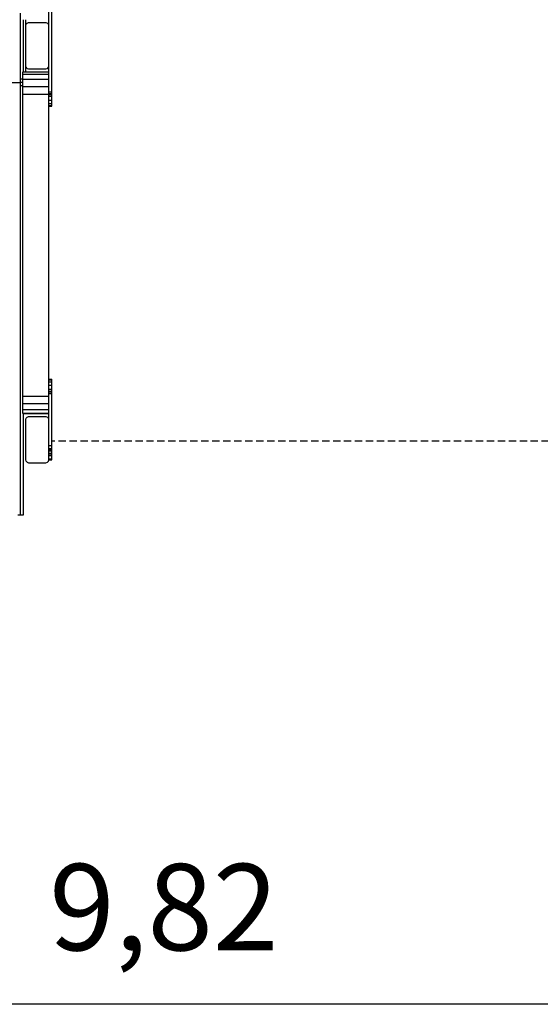
# Model space of a CAD drawing. Extents: x 0 to 14850, y 0 to 10500.
# Drawn here: x 7677 to 8580, y 2353 to 4062 of the extents above; entities that cross this region are included whole.
import ezdxf
from ezdxf.enums import TextEntityAlignment as Align

# ---------------------------------------------------------------- set-up
doc = ezdxf.new("R2010")
doc.units = 0
doc.linetypes.add('DASHED', pattern=[19.05, 12.7, -6.35])
for name, color, linetype in [('BALKEN', 32, 'Continuous'), ('BEMAßUNG', 7, 'Continuous'), ('PROFILSTAB', 7, 'Continuous'), ('STAB', 7, 'Continuous')]:
    doc.layers.add(name, color=color, linetype=linetype)
doc.styles.add('ARIAL', font='arial.ttf')

msp = doc.modelspace()

# ---------------------------------------------------------------- linework, layer by layer
at = {"layer": 'BALKEN', "color": 94, "ltscale": 1000}
for p, q in [((7678.3, 3953.3), (7678.3, 4073.5)), ((6668.1, 3953.3), (7678.3, 3953.3))]:
    msp.add_line(p, q, dxfattribs=at)
at = {"layer": 'BEMAßUNG', "color": 7, "linetype": 'Continuous'}
msp.add_line((12838.2, 2352.6), (3015.5, 2352.6), dxfattribs=at)
at = {"layer": 'BEMAßUNG', "color": 5, "linetype": 'DASHED'}
msp.add_lwpolyline([(6614.1, 3330.6), (4515.5, 3330.6, -0.414214), (3015.5, 4830.6), (3015.5, 7114, -0.414214), (4515.5, 8614), (5315.5, 8614, -0.327224), (6745.9, 7565.6), (10031.3, 7565.6, -0.261409), (11338.2, 8235.6, -0.414214), (12838.2, 6735.6), (12838.2, 4830.6, -0.414214), (11338.2, 3330.6), (7732.3, 3330.6)], format="xyb", dxfattribs=at)
at = {"layer": 'PROFILSTAB', "ltscale": 1000}
for p, q in [((7673.3, 3953), (7678.3, 3953)), ((7678.3, 3953.6), (7682.3, 3953.6)), ((7678.3, 3947.6), (7678.3, 3953)), ((7678.3, 3947.6), (7682.3, 3947.6)), ((7678.3, 3202.4), (7678.3, 3947.6)), ((7683.3, 3202.4), (7683.3, 3378.2)), ((7678.3, 3202.4), (7683.3, 3202.4))]:
    msp.add_line(p, q, dxfattribs=at)
at = {"layer": 'STAB', "ltscale": 1000}
for p, q in [((7732.3, 3937), (7732.3, 4097)), ((7727.3, 4052), (7727.3, 4080.4)), ((7683.3, 3971.8), (7683.3, 4062.1)), ((7687.3, 4052), (7687.3, 4062.1)), ((7687.3, 4052), (7688, 4054.5)), ((7687.3, 3982), (7687.3, 4052)), ((7688, 4054.5), (7689.8, 4056.3)), ((7689.8, 4056.3), (7692.3, 4057)), ((7692.3, 4057), (7722.3, 4057)), ((7722.3, 4057), (7724.8, 4056.3)), ((7726.6, 4054.5), (7724.8, 4056.3)), ((7727.3, 4052), (7726.6, 4054.5)), ((7727.3, 3982), (7727.3, 4052)), ((7688, 3979.5), (7687.3, 3982)), ((7687.3, 3971.8), (7687.3, 3982)), ((7689.8, 3977.6), (7688, 3979.5)), ((7689.8, 3977.6), (7692.3, 3977)), ((7692.3, 3977), (7722.3, 3977)), ((7722.3, 3977), (7724.8, 3977.6)), ((7724.8, 3977.6), (7726.6, 3979.5)), ((7726.6, 3979.5), (7727.3, 3982)), ((7727.3, 3958.6), (7727.3, 3982)), ((7678.3, 3959.7), (7682.3, 3959.7)), ((7727.3, 3937), (7732.3, 3937)), ((7727.3, 3933.8), (7732.3, 3933.8)), ((7727.3, 3932.5), (7732.3, 3932.5)), ((7732.3, 3929.2), (7732.3, 3937)), ((7727.3, 3929.2), (7732.3, 3929.2)), ((7727.3, 3922.3), (7732.3, 3922.3)), ((7727.3, 3916.7), (7732.3, 3916.7)), ((7732.3, 3922.3), (7732.3, 3929.2)), ((7732.3, 3916.7), (7732.3, 3922.3)), ((7732.3, 3913.2), (7732.3, 3916.7)), ((7727.3, 3913.2), (7732.3, 3913.2)), ((7727.3, 3912), (7732.3, 3912)), ((7732.3, 3912), (7732.3, 3913.2)), ((7727.3, 3437.9), (7732.3, 3437.9)), ((7727.3, 3436.7), (7732.3, 3436.7)), ((7732.3, 3436.7), (7732.3, 3437.9)), ((7732.3, 3433.1), (7732.3, 3436.7)), ((7727.3, 3433.1), (7732.3, 3433.1)), ((7727.3, 3427.6), (7732.3, 3427.6)), ((7727.3, 3420.6), (7732.3, 3420.6)), ((7732.3, 3427.6), (7732.3, 3433.1)), ((7732.3, 3420.6), (7732.3, 3427.6)), ((7732.3, 3412.9), (7732.3, 3420.6)), ((7727.3, 3417.4), (7732.3, 3417.4)), ((7727.3, 3416.1), (7732.3, 3416.1)), ((7727.3, 3412.9), (7732.3, 3412.9)), ((7732.3, 3322.9), (7732.3, 3412.9)), ((7727.3, 3367.9), (7727.3, 3395.7)), ((7687.3, 3367.9), (7688, 3370.4)), ((7687.3, 3297.9), (7687.3, 3367.9)), ((7688, 3370.4), (7689.8, 3372.2)), ((7689.8, 3372.2), (7692.3, 3372.9)), ((7692.3, 3372.9), (7722.3, 3372.9)), ((7722.3, 3372.9), (7724.8, 3372.2)), ((7726.6, 3370.4), (7724.8, 3372.2)), ((7727.3, 3367.9), (7726.6, 3370.4)), ((7727.3, 3297.9), (7727.3, 3367.9)), ((7727.3, 3322.9), (7732.3, 3322.9)), ((7727.3, 3317.4), (7732.3, 3317.4)), ((7732.3, 3313.3), (7732.3, 3322.9)), ((7727.3, 3316.1), (7732.3, 3316.1)), ((7727.3, 3313.3), (7732.3, 3313.3)), ((7727.3, 3309.7), (7732.3, 3309.7)), ((7727.3, 3308.4), (7732.3, 3308.4)), ((7727.3, 3305.2), (7732.3, 3305.2)), ((7727.3, 3299.8), (7732.3, 3299.8)), ((7732.3, 3305.2), (7732.3, 3313.3)), ((7732.3, 3299.8), (7732.3, 3305.2)), ((7732.3, 3297.9), (7732.3, 3299.8)), ((7688, 3295.4), (7687.3, 3297.9)), ((7689.8, 3293.6), (7688, 3295.4)), ((7689.8, 3293.6), (7692.3, 3292.9)), ((7692.3, 3292.9), (7722.3, 3292.9)), ((7722.3, 3292.9), (7724.8, 3293.6)), ((7724.8, 3293.6), (7726.6, 3295.4)), ((7726.6, 3295.4), (7727.3, 3297.9)), ((7727.3, 3297.9), (7732.3, 3297.9))]:
    msp.add_line(p, q, dxfattribs=at)
at = {"layer": 'STAB', "color": 32, "ltscale": 1000}
for p, q in [((7682.3, 3971.8), (7727.3, 3971.8)), ((7682.3, 3967.5), (7682.3, 3971.8)), ((7682.3, 3967.5), (7727.3, 3967.5)), ((7682.3, 3958.6), (7682.3, 3967.5)), ((7682.3, 3958.6), (7727.3, 3958.6)), ((7682.3, 3946.4), (7682.3, 3958.6)), ((7727.3, 3946.4), (7727.3, 3958.6)), ((7682.3, 3946.4), (7727.3, 3946.4)), ((7682.3, 3932.8), (7682.3, 3946.4)), ((7682.3, 3932.8), (7727.3, 3932.8)), ((7682.3, 3408.7), (7682.3, 3932.8)), ((7727.3, 3932.8), (7727.3, 3946.4)), ((7727.3, 3408.7), (7727.3, 3932.8)), ((7682.3, 3408.7), (7727.3, 3408.7)), ((7682.3, 3395.7), (7682.3, 3408.7)), ((7727.3, 3395.7), (7727.3, 3408.7)), ((7682.3, 3395.7), (7727.3, 3395.7)), ((7682.3, 3385.4), (7682.3, 3395.7)), ((7682.3, 3385.4), (7727.3, 3385.4)), ((7682.3, 3379.2), (7682.3, 3385.4)), ((7682.3, 3379.2), (7727.3, 3379.2)), ((7682.3, 3378.2), (7682.3, 3379.2)), ((7682.3, 3378.2), (7727.3, 3378.2))]:
    msp.add_line(p, q, dxfattribs=at)
at = {"layer": 'STAB', "color": 9, "ltscale": 1000}
msp.add_line((7673.3, 3202.4), (7678.3, 3202.4), dxfattribs=at)

# ---------------------------------------------------------------- texts
at = {"layer": 'BEMAßUNG', "color": 7, "linetype": 'Continuous', "style": 'ARIAL'}
msp.add_text('9,82', height=150, dxfattribs=at).set_placement((7926.8, 2521.3), align=Align.MIDDLE_CENTER)

doc.saveas('drawing.dxf')
